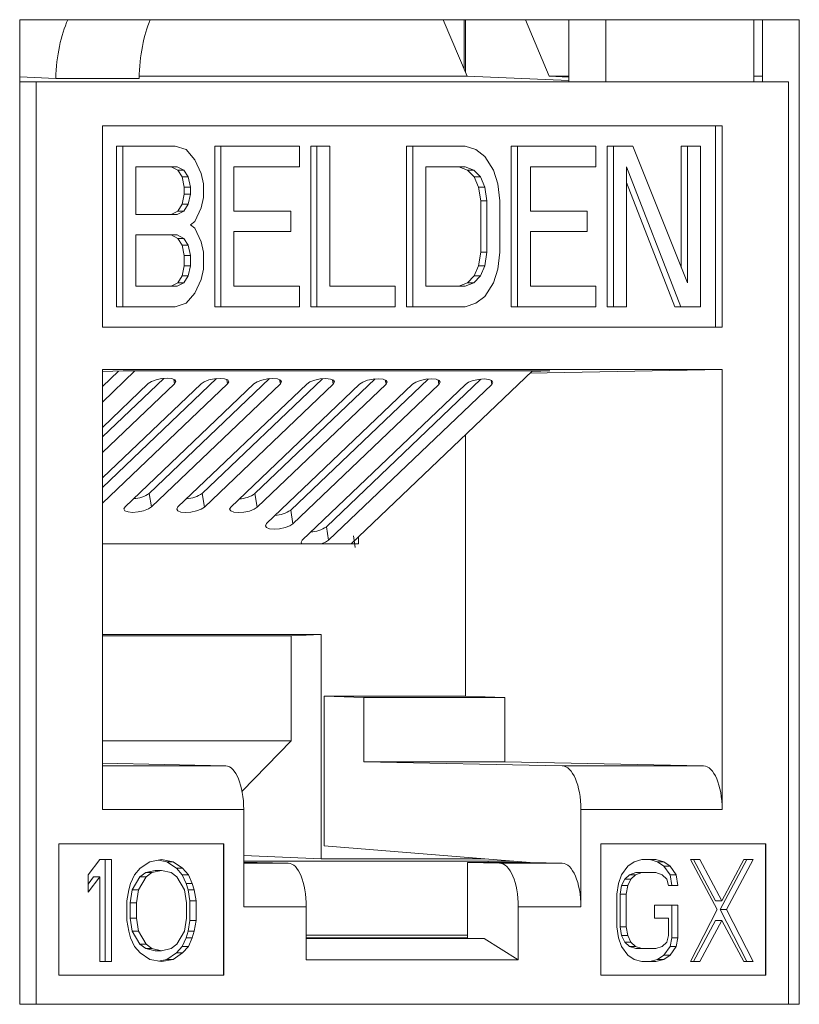
# Model space of a CAD drawing. Units: inches. Extents: x 0.3 to 10.6, y 0.2 to 8.2.
# Drawn here: x 4.7 to 4.8, y 3.3 to 3.5 of the extents above; entities that cross this region are included whole.
import ezdxf

# ---------------------------------------------------------------- set-up
doc = ezdxf.new("R2010")
doc.units = ezdxf.units.IN
doc.header["$MEASUREMENT"] = 0

msp = doc.modelspace()

# ---------------------------------------------------------------- linework, layer by layer
at = {"color": 7, "linetype": 'Continuous', "lineweight": 15}
for p, q in [((4.805879110964918, 3.458983448409201), (4.672198712377012, 3.458983448409215)), ((4.672198712377012, 3.458983448409215), (4.672198712376998, 3.290233448409215)), ((4.744814789256507, 3.458983448409207), (4.748908487547595, 3.449296933031883)), ((4.748383853316531, 3.458983448409207), (4.748383853316529, 3.450538323380008)), ((4.748633623179099, 3.44994731753577), (4.748633623179101, 3.458983448409207)), ((4.758908945787195, 3.458983448409206), (4.763002644078283, 3.449296933031881)), ((4.766349035676313, 3.458983448409205), (4.766349035676311, 3.448358448409083)), ((4.772688309602423, 3.458983448409204), (4.772688309602422, 3.448358448409083)), ((4.798064927639448, 3.44835844840908), (4.798064927639449, 3.458983448409202)), ((4.799539837038826, 3.44835844840908), (4.799539837038829, 3.458983448409201)), ((4.805879110964904, 3.290233448409201), (4.805879110964918, 3.458983448409201)), ((4.748908487547595, 3.449296933031883), (4.692676020625173, 3.449296933031889)), ((4.766349035676311, 3.44857659998542), (4.748908487547595, 3.449296933031883)), ((4.763002644078283, 3.449296933031881), (4.766349035676311, 3.449158719689234)), ((4.766349035676311, 3.449296933031881), (4.763002644078283, 3.449296933031881)), ((4.799539837038826, 3.449296933031877), (4.798064927639448, 3.449296933031878)), ((4.678392336156098, 3.448930376668399), (4.672198712377011, 3.449176956855767)), ((4.672198712377011, 3.448358448409093), (4.675000315291492, 3.448358448409093)), ((4.675000315291492, 3.448358448409093), (4.675000315291478, 3.290233448409093)), ((4.804035886470834, 3.448358448409079), (4.675000315291492, 3.448358448409093)), ((4.692664899731478, 3.448930376668397), (4.678392336156098, 3.448930376668399)), ((4.804035886470821, 3.290233448409079), (4.804035886470834, 3.448358448409079)), ((4.686385806866139, 3.440795948409092), (4.792650394896186, 3.440795948409081)), ((4.686385806866136, 3.406295948409092), (4.686385806866139, 3.440795948409092)), ((4.791488194676396, 3.406295948409081), (4.791488194676399, 3.440795948409081)), ((4.792650394896186, 3.440795948409081), (4.792650394896183, 3.406295948409081)), ((4.688820515514091, 3.409795948483597), (4.688820515514093, 3.437295948483597)), ((4.688820515514093, 3.437295948483597), (4.689877061168445, 3.437295948483597)), ((4.689877061168443, 3.409795948483597), (4.689877061168445, 3.437295948483597)), ((4.698849508260108, 3.437295948483596), (4.689877061168445, 3.437295948483597)), ((4.700718768427404, 3.436710842170367), (4.698849508260108, 3.437295948483596)), ((4.702214175919481, 3.434955523230682), (4.700718768427404, 3.436710842170367)), ((4.705643853810958, 3.409795948483596), (4.705643853810961, 3.437295948483596)), ((4.705643853810961, 3.437295948483596), (4.706700399465312, 3.437295948483596)), ((4.70670039946531, 3.409795948483596), (4.706700399465312, 3.437295948483596)), ((4.720159070102807, 3.437295948483594), (4.706700399465312, 3.437295948483596)), ((4.720159070102807, 3.433785310604222), (4.720159070102807, 3.437295948483594)), ((4.722093339432607, 3.409795948483594), (4.72209333943261, 3.437295948483594)), ((4.723149885086962, 3.437295948483594), (4.72209333943261, 3.437295948483594)), ((4.72314988508696, 3.409795948483594), (4.723149885086962, 3.437295948483594)), ((4.723149885086962, 3.437295948483594), (4.725392996859877, 3.437295948483594)), ((4.725392996859877, 3.437295948483594), (4.725392996859876, 3.413306586772747)), ((4.738542825054257, 3.409795948483592), (4.738542825054259, 3.437295948483592)), ((4.738542825054259, 3.437295948483592), (4.739599370708611, 3.437295948483592)), ((4.739599370708609, 3.409795948483592), (4.739599370708611, 3.437295948483592)), ((4.748571817800274, 3.437295948483591), (4.739599370708611, 3.437295948483592)), ((4.748571817800274, 3.437295948483591), (4.750441079037168, 3.436710842170362)), ((4.750441079037168, 3.436710842170362), (4.751936485459647, 3.435540629543905)), ((4.756487719237582, 3.40979594848359), (4.756487719237585, 3.43729594848359)), ((4.756487719237585, 3.43729594848359), (4.757544264891936, 3.43729594848359)), ((4.757544264891934, 3.40979594848359), (4.757544264891936, 3.43729594848359)), ((4.771002939807827, 3.437295948483589), (4.757544264891936, 3.43729594848359)), ((4.771002939807826, 3.433785310604217), (4.771002939807827, 3.437295948483589)), ((4.77293720699843, 3.409795948483588), (4.772937206998431, 3.437295948483589)), ((4.772937206998431, 3.437295948483589), (4.773993752652784, 3.437295948483589)), ((4.773993752652782, 3.409795948483588), (4.773993752652784, 3.437295948483589)), ((4.773993752652784, 3.437295948483589), (4.777358420312157, 3.437295948483588)), ((4.777358420312157, 3.437295948483588), (4.786704722218235, 3.41389169308597)), ((4.785648176563883, 3.416537409496821), (4.785648176563885, 3.437295948483587)), ((4.785648176563885, 3.437295948483587), (4.786704722218238, 3.437295948483587)), ((4.786704722218235, 3.41389169308597), (4.786704722218238, 3.437295948483587)), ((4.786704722218238, 3.437295948483587), (4.788947833991152, 3.437295948483587)), ((4.788947833991152, 3.437295948483587), (4.78894783399115, 3.409795948483587)), ((4.703335731805939, 3.432615097977767), (4.702214175919481, 3.434955523230682)), ((4.751936485459647, 3.435540629543905), (4.753431896160522, 3.433200204290991)), ((4.69212017294136, 3.433785310604226), (4.699223359865727, 3.433785310604224)), ((4.69212017294136, 3.425593820579897), (4.69212017294136, 3.433785310604226)), ((4.698166814211375, 3.433785310604224), (4.699288370097833, 3.433200204290996)), ((4.699223359865727, 3.433785310604224), (4.700344915752185, 3.433200204290996)), ((4.699288370097833, 3.433200204290996), (4.700036074378671, 3.432029991664539)), ((4.700344915752185, 3.433200204290996), (4.699288370097833, 3.433200204290996)), ((4.700344915752185, 3.433200204290996), (4.701092620033023, 3.432029991664539)), ((4.703709583411558, 3.430859779038081), (4.703335731805939, 3.432615097977767)), ((4.708943511238228, 3.433785310604224), (4.720159070102807, 3.433785310604222)), ((4.708943511238227, 3.426178926893124), (4.708943511238228, 3.433785310604224)), ((4.741842482481526, 3.43378531060422), (4.748571817800274, 3.43378531060422)), ((4.741842482481524, 3.413306586772745), (4.741842482481526, 3.43378531060422)), ((4.747515272145922, 3.43378531060422), (4.749010682846796, 3.433200204290991)), ((4.748571817800274, 3.43378531060422), (4.750067228501148, 3.433200204290991)), ((4.749010682846796, 3.433200204290991), (4.750132238733253, 3.432029991664534)), ((4.750067228501148, 3.433200204290991), (4.749010682846796, 3.433200204290991)), ((4.750067228501148, 3.433200204290991), (4.751188784387606, 3.432029991664534)), ((4.753431896160522, 3.433200204290991), (4.754179597232562, 3.430859779038076)), ((4.759787376664852, 3.433785310604219), (4.771002939807826, 3.433785310604217)), ((4.759787376664852, 3.426178926893119), (4.759787376664852, 3.433785310604219)), ((4.785583166331777, 3.409795948483588), (4.776236864425699, 3.433785310604217)), ((4.776236864425699, 3.433785310604217), (4.776236864425697, 3.409795948483588)), ((4.700036074378671, 3.432029991664539), (4.700409925984291, 3.430274671085725)), ((4.701092620033023, 3.432029991664539), (4.700036074378671, 3.432029991664539)), ((4.701092620033023, 3.432029991664539), (4.701466471638642, 3.430274671085725)), ((4.703709583411558, 3.428519352146039), (4.703709583411558, 3.430859779038081)), ((4.750132238733253, 3.432029991664534), (4.750879939805295, 3.43027467108572)), ((4.751188784387606, 3.432029991664534), (4.750132238733253, 3.432029991664534)), ((4.751188784387606, 3.432029991664534), (4.751936485459646, 3.43027467108572)), ((4.754179597232562, 3.430859779038076), (4.754553452046979, 3.427934245832805)), ((4.784526620677425, 3.409795948483588), (4.776236864425699, 3.431073451244877)), ((4.700409925984291, 3.429104458459268), (4.700036074378671, 3.427349139519582)), ((4.700409925984291, 3.430274671085725), (4.700409925984291, 3.429104458459268)), ((4.701466471638642, 3.430274671085725), (4.700409925984291, 3.430274671085725)), ((4.701466471638642, 3.429104458459268), (4.700409925984291, 3.429104458459268)), ((4.701466471638642, 3.429104458459268), (4.701092620033022, 3.427349139519582)), ((4.701466471638642, 3.430274671085725), (4.701466471638642, 3.429104458459268)), ((4.750879939805295, 3.43027467108572), (4.751253794619712, 3.427934245832805)), ((4.751936485459646, 3.43027467108572), (4.750879939805295, 3.43027467108572)), ((4.751936485459646, 3.43027467108572), (4.752310340274063, 3.427934245832805)), ((4.700036074378671, 3.427349139519582), (4.699288370097833, 3.426178926893125)), ((4.701092620033022, 3.427349139519582), (4.700036074378671, 3.427349139519582)), ((4.701092620033022, 3.427349139519582), (4.700344915752184, 3.426178926893125)), ((4.703335731805939, 3.426764033206353), (4.703709583411558, 3.428519352146039)), ((4.751253794619712, 3.427934245832805), (4.751253794619711, 3.419157650314812)), ((4.752310340274063, 3.427934245832805), (4.751253794619712, 3.427934245832805)), ((4.752310340274063, 3.427934245832805), (4.752310340274063, 3.419157650314812)), ((4.754553452046979, 3.427934245832805), (4.754553452046978, 3.419157650314812)), ((4.699288370097833, 3.426178926893125), (4.698166814211374, 3.425593820579896)), ((4.700344915752184, 3.426178926893125), (4.699223359865726, 3.425593820579896)), ((4.700344915752184, 3.426178926893125), (4.699288370097833, 3.426178926893125)), ((4.70221417591948, 3.424423607953439), (4.703335731805939, 3.426764033206353)), ((4.71866366154113, 3.426178926893123), (4.708943511238227, 3.426178926893124)), ((4.718663661541129, 3.422668289013751), (4.71866366154113, 3.426178926893123)), ((4.769507529106951, 3.426178926893118), (4.759787376664852, 3.426178926893119)), ((4.769507529106951, 3.422668289013747), (4.769507529106951, 3.426178926893118)), ((4.699223359865726, 3.425593820579896), (4.69212017294136, 3.425593820579897)), ((4.701466471638642, 3.423838501640211), (4.70221417591948, 3.424423607953439)), ((4.701466471638642, 3.423838501640211), (4.70221417591948, 3.423253395326982)), ((4.70221417591948, 3.423253395326982), (4.703335731805938, 3.420912970074067)), ((4.708943511238227, 3.422668289013752), (4.718663661541129, 3.422668289013751)), ((4.708943511238227, 3.413306586772749), (4.708943511238227, 3.422668289013752)), ((4.759787376664851, 3.422668289013747), (4.769507529106951, 3.422668289013747)), ((4.759787376664851, 3.413306586772744), (4.759787376664851, 3.422668289013747)), ((4.69212017294136, 3.422083182700526), (4.699223359865726, 3.422083182700525)), ((4.692120172941358, 3.413306586772751), (4.69212017294136, 3.422083182700526)), ((4.698166814211374, 3.422083182700525), (4.699288370097833, 3.421498076387296)), ((4.699223359865726, 3.422083182700525), (4.700344915752184, 3.421498076387296)), ((4.699288370097833, 3.421498076387296), (4.70003607437867, 3.420327863760839)), ((4.700344915752184, 3.421498076387296), (4.699288370097833, 3.421498076387296)), ((4.700344915752184, 3.421498076387296), (4.701092620033022, 3.420327863760839)), ((4.703335731805938, 3.420912970074067), (4.703709583411557, 3.419157650314817)), ((4.70003607437867, 3.420327863760839), (4.70040992598429, 3.418572544001589)), ((4.701092620033022, 3.420327863760839), (4.70003607437867, 3.420327863760839)), ((4.701092620033022, 3.420327863760839), (4.701466471638642, 3.418572544001589)), ((4.703709583411557, 3.419157650314817), (4.703709583411557, 3.416232118748674)), ((4.751253794619711, 3.419157650314812), (4.750879939805293, 3.416817225061898)), ((4.752310340274063, 3.419157650314812), (4.751253794619711, 3.419157650314812)), ((4.752310340274063, 3.419157650314812), (4.751936485459646, 3.416817225061898)), ((4.754553452046978, 3.419157650314812), (4.754179597232561, 3.416232118748669)), ((4.70040992598429, 3.418572544001589), (4.70040992598429, 3.416817225061903)), ((4.701466471638642, 3.418572544001589), (4.70040992598429, 3.418572544001589)), ((4.701466471638642, 3.418572544001589), (4.701466471638641, 3.416817225061903)), ((4.70040992598429, 3.416817225061903), (4.700036074378669, 3.415061906122217)), ((4.70040992598429, 3.416817225061903), (4.701466471638641, 3.416817225061903)), ((4.701466471638641, 3.416817225061903), (4.701092620033021, 3.415061906122217)), ((4.703709583411557, 3.416232118748674), (4.703335731805937, 3.414476799399207)), ((4.750879939805293, 3.416817225061898), (4.750132238733253, 3.415061906122212)), ((4.751936485459646, 3.416817225061898), (4.750879939805293, 3.416817225061898)), ((4.751936485459646, 3.416817225061898), (4.751188784387604, 3.415061906122212)), ((4.754179597232561, 3.416232118748669), (4.75343189616052, 3.413891693085973)), ((4.699288370097832, 3.413891693085978), (4.698166814211373, 3.41330658677275)), ((4.700344915752183, 3.413891693085978), (4.699223359865726, 3.41330658677275)), ((4.700036074378669, 3.415061906122217), (4.699288370097832, 3.413891693085978)), ((4.700344915752183, 3.413891693085978), (4.699288370097832, 3.413891693085978)), ((4.701092620033021, 3.415061906122217), (4.700036074378669, 3.415061906122217)), ((4.701092620033021, 3.415061906122217), (4.700344915752183, 3.413891693085978)), ((4.703335731805937, 3.414476799399207), (4.702214175919479, 3.412136373941401)), ((4.749010682846794, 3.413891693085974), (4.747515272145919, 3.413306586772745)), ((4.750067228501146, 3.413891693085974), (4.748571817800272, 3.413306586772745)), ((4.750132238733253, 3.415061906122212), (4.749010682846794, 3.413891693085974)), ((4.750067228501146, 3.413891693085974), (4.749010682846794, 3.413891693085974)), ((4.751188784387604, 3.415061906122212), (4.750067228501146, 3.413891693085974)), ((4.751188784387604, 3.415061906122212), (4.750132238733253, 3.415061906122212)), ((4.75343189616052, 3.413891693085973), (4.751936485459645, 3.411551267628167)), ((4.699223359865726, 3.41330658677275), (4.692120172941358, 3.413306586772751)), ((4.702214175919479, 3.412136373941401), (4.700718768427402, 3.410381054848048)), ((4.720159070102805, 3.413306586772748), (4.708943511238227, 3.413306586772749)), ((4.720159070102805, 3.413306586772748), (4.720159070102804, 3.409795948483595)), ((4.725392996859876, 3.413306586772747), (4.736608557863653, 3.413306586772746)), ((4.736608557863653, 3.413306586772746), (4.736608557863652, 3.409795948483592)), ((4.748571817800272, 3.413306586772745), (4.741842482481524, 3.413306586772745)), ((4.771002939807825, 3.413306586772742), (4.759787376664851, 3.413306586772744)), ((4.771002939807825, 3.413306586772742), (4.771002939807824, 3.409795948483589)), ((4.751936485459645, 3.411551267628167), (4.750441079037167, 3.410381054848042)), ((4.688820515514091, 3.409795948483597), (4.689877061168443, 3.409795948483597)), ((4.698849508260105, 3.409795948483596), (4.689877061168443, 3.409795948483597)), ((4.700718768427402, 3.410381054848048), (4.698849508260105, 3.409795948483596)), ((4.705643853810958, 3.409795948483596), (4.70670039946531, 3.409795948483596)), ((4.720159070102804, 3.409795948483595), (4.70670039946531, 3.409795948483596)), ((4.722093339432607, 3.409795948483594), (4.72314988508696, 3.409795948483594)), ((4.736608557863652, 3.409795948483592), (4.72314988508696, 3.409795948483594)), ((4.738542825054257, 3.409795948483592), (4.739599370708609, 3.409795948483592)), ((4.748571817800271, 3.409795948483591), (4.739599370708609, 3.409795948483592)), ((4.750441079037167, 3.410381054848042), (4.748571817800271, 3.409795948483591)), ((4.756487719237582, 3.40979594848359), (4.757544264891934, 3.40979594848359)), ((4.771002939807824, 3.409795948483589), (4.757544264891934, 3.40979594848359)), ((4.77293720699843, 3.409795948483588), (4.773993752652782, 3.409795948483588)), ((4.776236864425697, 3.409795948483588), (4.773993752652782, 3.409795948483588)), ((4.784526620677425, 3.409795948483588), (4.785583166331777, 3.409795948483588)), ((4.78894783399115, 3.409795948483587), (4.785583166331777, 3.409795948483588)), ((4.792650394896183, 3.406295948409081), (4.686385806866136, 3.406295948409092)), ((4.686385806866129, 3.323611114329629), (4.686385806866135, 3.399045948409092)), ((4.686385806866135, 3.399045948409092), (4.792650394896182, 3.399045948409081)), ((4.69196754073548, 3.398777597224524), (4.686385806866135, 3.393451722125297)), ((4.689953884625813, 3.398777597224524), (4.686385806866136, 3.398706576582281)), ((4.689129938734973, 3.39876119703084), (4.686385806866135, 3.396142852277876)), ((4.763091294039452, 3.398777597224516), (4.689953884625813, 3.398777597224524)), ((4.729052005213815, 3.369137769227694), (4.760115751307938, 3.398777597224517)), ((4.759696931927046, 3.398377975930493), (4.792650394896182, 3.399045948409081)), ((4.760047313036342, 3.398712296066301), (4.763091294039452, 3.398777597224516)), ((4.792650394896182, 3.399045948409081), (4.792650394896175, 3.323611114329618)), ((4.696908193240221, 3.39751298828231), (4.686385806866134, 3.387472933187246)), ((4.705971248572901, 3.397490686912105), (4.686385806866133, 3.378803014096617)), ((4.715034303905579, 3.3974683855419), (4.694420067439721, 3.377799076461066)), ((4.724097359238259, 3.397446084171696), (4.703483122772401, 3.377776775090862)), ((4.733160414570937, 3.397423782801491), (4.71254617810508, 3.377754473720657)), ((4.742223469903617, 3.397401481431287), (4.718664718585983, 3.374922629886505)), ((4.751286525236296, 3.397379180061082), (4.724783259066886, 3.372090786052353)), ((4.686385806866134, 3.389116762579982), (4.694237394426603, 3.396608444493977)), ((4.698768922092943, 3.396597293808874), (4.686385806866134, 3.384781803034667)), ((4.686385806866134, 3.380446843489353), (4.703300449759282, 3.396586143123772)), ((4.707831977425622, 3.39657499243867), (4.686385806866133, 3.376111883944038)), ((4.69027964370364, 3.375492273273958), (4.712363505091961, 3.396563841753567)), ((4.716895032758301, 3.396552691068465), (4.694811171369979, 3.375481122588856)), ((4.699342699036318, 3.375469971903754), (4.72142656042464, 3.396541540383363)), ((4.72595808809098, 3.39653038969826), (4.703874226702658, 3.375458821218651)), ((4.708405754368998, 3.375447670533549), (4.730489615757319, 3.396519239013158)), ((4.735021143423659, 3.396508088328056), (4.712937282035337, 3.375436519848447)), ((4.714524294849901, 3.372615826699397), (4.739552671089998, 3.396496937642953)), ((4.744084198756338, 3.396485786957851), (4.719055822516241, 3.372604676014294)), ((4.720642835330804, 3.369783982865244), (4.748615726422678, 3.396474636272749)), ((4.753147254089017, 3.396463485587647), (4.725174362997143, 3.369772832180141)), ((4.74862895904614, 3.3430708656817), (4.748628959046145, 3.38781734324088)), ((4.694811171369979, 3.375481122588856), (4.694420067439721, 3.377799076461066)), ((4.703874226702658, 3.375458821218651), (4.703483122772401, 3.377776775090862)), ((4.712937282035337, 3.375436519848447), (4.71254617810508, 3.377754473720657)), ((4.719055822516241, 3.372604676014294), (4.718664718585983, 3.374922629886505)), ((4.725174362997143, 3.369772832180141), (4.724783259066886, 3.372090786052353)), ((4.72944594685159, 3.370529300503393), (4.729694715782287, 3.368552728942642)), ((4.730295212033608, 3.370323989208746), (4.730295211883726, 3.369137768993418)), ((4.730295211883726, 3.369137768993418), (4.686385806866133, 3.369137777267945)), ((4.686385806866132, 3.353592874280852), (4.723910330352529, 3.353592867209526)), ((4.718758788079029, 3.353387769440997), (4.686385806866132, 3.353387775541538)), ((4.718758788079029, 3.353387769440997), (4.718758785804689, 3.335387769440997)), ((4.723910330352529, 3.353592867209526), (4.718758788079029, 3.353387769440997)), ((4.723910330352529, 3.353592867209526), (4.723910325499318, 3.315182673183714)), ((4.724400925016301, 3.317409451507407), (4.724400925016303, 3.343070865681703)), ((4.731181732983424, 3.342795948409083), (4.724400925016303, 3.343070865681703)), ((4.74862895904614, 3.3430708656817), (4.724400925016303, 3.343070865681703)), ((4.74862895904614, 3.3430708656817), (4.755409767013261, 3.342795948409081)), ((4.731181732983423, 3.331800822472984), (4.731181732983424, 3.342795948409083)), ((4.755409767013261, 3.342795948409081), (4.731181732983424, 3.342795948409083)), ((4.755409767013261, 3.342795948409081), (4.75540976701326, 3.331800822472982)), ((4.68638580686613, 3.335387775541538), (4.718758785804689, 3.335387769440997)), ((4.718758785804689, 3.335387769440997), (4.710330758729197, 3.326737312624558)), ((4.707530665442945, 3.331110828752609), (4.68638580686613, 3.331555787435312)), ((4.731181732983423, 3.331800822472984), (4.765221582292202, 3.331110828752602)), ((4.731181732983423, 3.331800822472984), (4.75540976701326, 3.331800822472982)), ((4.78944961632204, 3.3311108287526), (4.75540976701326, 3.331800822472982)), ((4.78944961632204, 3.3311108287526), (4.765221582292202, 3.331110828752602)), ((4.710613840895967, 3.323611114329627), (4.686385806866129, 3.323611114329629)), ((4.710613840895965, 3.306934395256864), (4.710613840895967, 3.323611114329627)), ((4.768422360866338, 3.323611114329621), (4.768422360866337, 3.306934395256858)), ((4.792650394896175, 3.323611114329618), (4.768422360866338, 3.323611114329621)), ((4.678893068349685, 3.317733448409093), (4.707215186694579, 3.31773344840909)), ((4.678893068349682, 3.295233448409093), (4.678893068349685, 3.317733448409093)), ((4.70716235941186, 3.29523344840909), (4.707162359411861, 3.31773344840909)), ((4.707215186694579, 3.31773344840909), (4.707215186694578, 3.29523344840909)), ((4.771821015067725, 3.317733448409083), (4.80014313341262, 3.31773344840908)), ((4.771821015067723, 3.295233448409083), (4.771821015067725, 3.317733448409083)), ((4.800090306129901, 3.29523344840908), (4.800090306129903, 3.31773344840908)), ((4.80014313341262, 3.31773344840908), (4.800143133412618, 3.29523344840908)), ((4.724400925016301, 3.317409451507407), (4.759704179194324, 3.314545948409083)), ((4.68395392164244, 3.312439565741074), (4.685936469926583, 3.315045948409092)), ((4.685936469926583, 3.315045948409092), (4.687919018210725, 3.315045948409092)), ((4.686862472556371, 3.297545948409092), (4.686862472556373, 3.315045948409092)), ((4.687919018210725, 3.315045948409092), (4.687919018210724, 3.297545948409092)), ((4.692875388921082, 3.31355658688451), (4.694527512806318, 3.314673608027946)), ((4.694527512806318, 3.314673608027946), (4.696510061090461, 3.315045948409091)), ((4.697436063720252, 3.314673608027945), (4.695981788263285, 3.314946734025566)), ((4.696510061090461, 3.315045948409091), (4.698492609374603, 3.314673608027945)), ((4.699088187605488, 3.313556586884508), (4.697436063720252, 3.314673608027945)), ((4.697436063720252, 3.314673608027945), (4.698492609374603, 3.314673608027945)), ((4.698492609374603, 3.314673608027945), (4.700144733259839, 3.313556586884508)), ((4.710613840895967, 3.315712040722567), (4.723910325499318, 3.315182673183714)), ((4.752523510774682, 3.31474629484169), (4.710613840895967, 3.314746302739377)), ((4.712947213813549, 3.314545948409088), (4.710613840895967, 3.314545948409089)), ((4.718261896289012, 3.314434109679845), (4.712947213813549, 3.314545948409088)), ((4.723910325499318, 3.315182673183714), (4.751140379274106, 3.315182668052334)), ((4.748972948348256, 3.314545948409084), (4.754490351446131, 3.314434109679841)), ((4.748972948348256, 3.314545948409084), (4.748972948348254, 3.301504979586522)), ((4.759704179194325, 3.314545948409083), (4.748972948348256, 3.314545948409084)), ((4.751140379274106, 3.315182668052334), (4.751140379281423, 3.315240571841256)), ((4.751140379274106, 3.315182668052334), (4.75262429489332, 3.315120209085719)), ((4.765221582292201, 3.314434109679839), (4.754490351446131, 3.314434109679841)), ((4.758297416809277, 3.314545948409083), (4.758297416823694, 3.314660053142505)), ((4.765221582292201, 3.314434109679839), (4.759704179194324, 3.314545948409083)), ((4.776464755318043, 3.313928927265646), (4.777539072609525, 3.314673608027937)), ((4.777539072609525, 3.314673608027937), (4.778881969127826, 3.315045948409082)), ((4.778881969127826, 3.315045948409082), (4.7812991823613, 3.315045948409082)), ((4.781585533417352, 3.314673608027936), (4.780242636706948, 3.315045948409082)), ((4.7812991823613, 3.315045948409082), (4.782642079071704, 3.314673608027936)), ((4.782659850324628, 3.313928927265646), (4.781585533417352, 3.314673608027936)), ((4.781585533417352, 3.314673608027936), (4.782642079071704, 3.314673608027936)), ((4.782642079071704, 3.314673608027936), (4.78371639597898, 3.313928927265646)), ((4.787207927272347, 3.315045948409082), (4.788819402249056, 3.315045948409082)), ((4.79177377547299, 3.306482118599654), (4.787207927272347, 3.315045948409082)), ((4.791522967691199, 3.307971480124235), (4.787762856594704, 3.315045948409082)), ((4.788819402249056, 3.315045948409082), (4.792579513345551, 3.307971480124235)), ((4.792328705563758, 3.306482118599654), (4.796894552995991, 3.31504594840908)), ((4.792579513345551, 3.307971480124235), (4.796339622905223, 3.31504594840908)), ((4.797951098650343, 3.31504594840908), (4.793385251218111, 3.306482118599654)), ((4.796339622905223, 3.31504594840908), (4.797951098650343, 3.31504594840908)), ((4.69188411477901, 3.312439565741073), (4.692875388921082, 3.31355658688451)), ((4.692810117408801, 3.312067225359927), (4.693801391550872, 3.312811906122218)), ((4.693801391550872, 3.312811906122218), (4.695453515436109, 3.313184246503364)), ((4.694857937205224, 3.312811906122218), (4.693801391550872, 3.312811906122218)), ((4.694857937205224, 3.312811906122218), (4.693866663063153, 3.312067225359927)), ((4.696510061090461, 3.313184246503364), (4.694857937205224, 3.312811906122218)), ((4.696510061090461, 3.313184246503364), (4.695453515436109, 3.313184246503364)), ((4.698162184030345, 3.312811906122218), (4.696510061090461, 3.313184246503364)), ((4.699153458172415, 3.312067225359927), (4.698162184030345, 3.312811906122218)), ((4.700079461747559, 3.312439565741072), (4.699088187605488, 3.313556586884508)), ((4.699088187605488, 3.313556586884508), (4.700144733259839, 3.313556586884508)), ((4.700144733259839, 3.313556586884508), (4.701136007401911, 3.312439565741072)), ((4.775390438218664, 3.312439565741065), (4.776464755318043, 3.313928927265646)), ((4.776751106181992, 3.312439565741064), (4.777825423473474, 3.312811906122209)), ((4.778881969127826, 3.312811906122209), (4.777807651836343, 3.312439565741064)), ((4.777825423473474, 3.312811906122209), (4.778881969127826, 3.312811906122209)), ((4.7812991823613, 3.312811906122209), (4.778881969127826, 3.312811906122209)), ((4.782373500036988, 3.312439565741063), (4.7812991823613, 3.312811906122209)), ((4.783734168000316, 3.312439565741063), (4.782659850324628, 3.313928927265646)), ((4.782659850324628, 3.313928927265646), (4.78371639597898, 3.313928927265646)), ((4.78371639597898, 3.313928927265646), (4.784790713654668, 3.312439565741063)), ((4.68395392164244, 3.309460841648828), (4.68395392164244, 3.312439565741074)), ((4.685936469926582, 3.312067225359928), (4.68395392164244, 3.309460841648828)), ((4.68395392164244, 3.310849843574059), (4.68487992427223, 3.312067225359928)), ((4.68487992427223, 3.312067225359928), (4.685936469926582, 3.312067225359928)), ((4.685936469926581, 3.297545948409092), (4.685936469926582, 3.312067225359928)), ((4.690892840636939, 3.309833182029974), (4.691223265508521, 3.310950204216491)), ((4.691223265508521, 3.310950204216491), (4.69188411477901, 3.312439565741073)), ((4.691488418867824, 3.309833182029974), (4.692810117408801, 3.312067225359927)), ((4.693866663063153, 3.312067225359927), (4.692544964522175, 3.309833182029974)), ((4.693866663063153, 3.312067225359927), (4.692810117408801, 3.312067225359927)), ((4.700475156713393, 3.309833182029972), (4.699153458172415, 3.312067225359927)), ((4.700740310545371, 3.31095020421649), (4.700079461747559, 3.312439565741072)), ((4.700079461747559, 3.312439565741072), (4.701136007401911, 3.312439565741072)), ((4.701070735889631, 3.309833182029972), (4.700740310545371, 3.31095020421649)), ((4.700740310545371, 3.31095020421649), (4.701796856199723, 3.31095020421649)), ((4.701136007401911, 3.312439565741072), (4.701796856199723, 3.31095020421649)), ((4.701796856199723, 3.31095020421649), (4.702127281543982, 3.309833182029972)), ((4.774584700346104, 3.309088501267674), (4.774853279644962, 3.310950204216482)), ((4.774853279644962, 3.310950204216482), (4.775390438218664, 3.312439565741065)), ((4.775408209663691, 3.310577862792255), (4.775945368309432, 3.311694884978773)), ((4.775945368309432, 3.311694884978773), (4.776751106181992, 3.312439565741064)), ((4.775945368309432, 3.311694884978773), (4.777001913963784, 3.311694884978773)), ((4.777001913963784, 3.311694884978773), (4.776464755318043, 3.310577862792255)), ((4.776751106181992, 3.312439565741064), (4.777807651836343, 3.312439565741064)), ((4.777807651836343, 3.312439565741064), (4.777001913963784, 3.311694884978773)), ((4.783179237909548, 3.311694884978773), (4.782373500036988, 3.312439565741063)), ((4.783447816944264, 3.310577862792255), (4.783179237909548, 3.311694884978773)), ((4.784002747035032, 3.310577862792254), (4.783734168000316, 3.312439565741063)), ((4.783734168000316, 3.312439565741063), (4.784790713654668, 3.312439565741063)), ((4.784790713654668, 3.312439565741063), (4.785059292689383, 3.310577862792254)), ((4.690562415765356, 3.307971480124246), (4.690892840636939, 3.309833182029974)), ((4.691157993523564, 3.307599139743101), (4.691488418867824, 3.309833182029974)), ((4.691488418867824, 3.309833182029974), (4.692544964522175, 3.309833182029974)), ((4.692544964522175, 3.309833182029974), (4.692214539177916, 3.3075991397431)), ((4.700805582057652, 3.3075991397431), (4.700475156713393, 3.309833182029972)), ((4.701401159343184, 3.307971480124245), (4.701070735889631, 3.309833182029972)), ((4.701070735889631, 3.309833182029972), (4.702127281543982, 3.309833182029972)), ((4.702127281543982, 3.309833182029972), (4.702457704997535, 3.307971480124245)), ((4.775139630436872, 3.309088501267674), (4.775408209663691, 3.310577862792255)), ((4.775408209663691, 3.310577862792255), (4.776464755318043, 3.310577862792255)), ((4.776464755318043, 3.310577862792255), (4.776196176091224, 3.309088501267674)), ((4.785059292689383, 3.310577862792254), (4.783447816944264, 3.310577862792255)), ((4.690562415765355, 3.304620416693937), (4.690562415765356, 3.307971480124246)), ((4.692214539177916, 3.3075991397431), (4.691157993523564, 3.307599139743101)), ((4.691157993523564, 3.304992757075082), (4.691157993523564, 3.307599139743101)), ((4.692214539177916, 3.3075991397431), (4.692214539177916, 3.304992757075082)), ((4.700805582057651, 3.304992757075081), (4.700805582057652, 3.3075991397431)), ((4.701401159343184, 3.304620416693935), (4.701401159343184, 3.307971480124245)), ((4.701401159343184, 3.307971480124245), (4.702457704997535, 3.307971480124245)), ((4.702457704997535, 3.307971480124245), (4.702457704997535, 3.304620416693936)), ((4.774584700346103, 3.303503395028951), (4.774584700346104, 3.309088501267674)), ((4.775139630436872, 3.309088501267674), (4.776196176091224, 3.309088501267674)), ((4.775139630436871, 3.303503395028951), (4.775139630436872, 3.309088501267674)), ((4.776196176091224, 3.309088501267674), (4.776196176091223, 3.303503395028951)), ((4.791522967691199, 3.307971480124235), (4.792579513345551, 3.307971480124235)), ((4.721345071742035, 3.306934395256863), (4.710613840895965, 3.306934395256864)), ((4.721345071742034, 3.29786164701316), (4.721345071742035, 3.306934395256863)), ((4.757691130020267, 3.306934395256859), (4.757691130020267, 3.297861647013157)), ((4.768422360866337, 3.306934395256858), (4.757691130020267, 3.306934395256859)), ((4.781030603326584, 3.304992757075073), (4.781030603326584, 3.307226799361946)), ((4.781030603326584, 3.307226799361946), (4.785059292689383, 3.307226799361945)), ((4.78400274703503, 3.301641693123222), (4.784002747035032, 3.307226799361945)), ((4.785059292689383, 3.307226799361945), (4.785059292689383, 3.301641693123222)), ((4.787207927272346, 3.297545948409081), (4.79177377547299, 3.306482118599654)), ((4.79689455299599, 3.29754594840908), (4.792328705563758, 3.306482118599654)), ((4.792328705563758, 3.306482118599654), (4.793385251218111, 3.306482118599654)), ((4.793385251218111, 3.306482118599654), (4.797951098650342, 3.29754594840908)), ((4.690892840636938, 3.302758714266669), (4.690562415765355, 3.304620416693937)), ((4.692214539177916, 3.304992757075082), (4.691157993523564, 3.304992757075082)), ((4.691488418867823, 3.302758714266668), (4.691157993523564, 3.304992757075082)), ((4.692214539177916, 3.304992757075082), (4.692544964522174, 3.302758714266668)), ((4.700475156713392, 3.302758714266668), (4.700805582057651, 3.304992757075081)), ((4.70107073588963, 3.302758714266667), (4.701401159343184, 3.304620416693935)), ((4.701401159343184, 3.304620416693935), (4.702457704997535, 3.304620416693936)), ((4.702457704997535, 3.304620416693936), (4.702127281543982, 3.302758714266667)), ((4.783447816944263, 3.304992757075073), (4.781030603326584, 3.304992757075073)), ((4.783447816944262, 3.302014033504368), (4.783447816944263, 3.304992757075073)), ((4.787762856594703, 3.297545948409081), (4.791522967691199, 3.304620416693926)), ((4.79257951334555, 3.304620416693926), (4.788819402249055, 3.297545948409081)), ((4.791522967691199, 3.304620416693926), (4.79257951334555, 3.304620416693926)), ((4.796339622905222, 3.297545948409081), (4.79257951334555, 3.304620416693926)), ((4.691223265508521, 3.301641693123232), (4.690892840636938, 3.302758714266669)), ((4.692544964522174, 3.302758714266668), (4.691488418867823, 3.302758714266668)), ((4.692810117408801, 3.300524671719025), (4.691488418867823, 3.302758714266668)), ((4.692544964522174, 3.302758714266668), (4.693866663063152, 3.300524671719025)), ((4.699153458172415, 3.300524671719025), (4.700475156713392, 3.302758714266668)), ((4.70074031054537, 3.301641693123231), (4.70107073588963, 3.302758714266667)), ((4.70107073588963, 3.302758714266667), (4.702127281543982, 3.302758714266667)), ((4.702127281543982, 3.302758714266667), (4.701796856199723, 3.301641693123231)), ((4.774853279644961, 3.301641693123223), (4.774584700346103, 3.303503395028951)), ((4.775139630436871, 3.303503395028951), (4.776196176091223, 3.303503395028951)), ((4.775408209663691, 3.302014033504369), (4.775139630436871, 3.303503395028951)), ((4.776196176091223, 3.303503395028951), (4.776464755318043, 3.302014033504369)), ((4.691884114779009, 3.30015233133788), (4.691223265508521, 3.301641693123232)), ((4.700079461747558, 3.300152331337879), (4.70074031054537, 3.301641693123231)), ((4.70074031054537, 3.301641693123231), (4.701796856199723, 3.301641693123231)), ((4.701796856199723, 3.301641693123231), (4.70113600740191, 3.300152331337879)), ((4.721345071742034, 3.302074150976442), (4.748972948348254, 3.302074145770094)), ((4.721345071742034, 3.30163777068003), (4.748972948348254, 3.301637765473683)), ((4.751837203707868, 3.301504979586522), (4.721345071742034, 3.301504979586525)), ((4.729721443004396, 3.301504979586524), (4.72972238590237, 3.301637769101363)), ((4.757691130020267, 3.297861647013157), (4.751837203707868, 3.301504979586522)), ((4.775390438218663, 3.300152331337871), (4.774853279644961, 3.301641693123223)), ((4.775408209663691, 3.302014033504369), (4.776464755318043, 3.302014033504369)), ((4.775945368309431, 3.300897012360933), (4.775408209663691, 3.302014033504369)), ((4.775945368309431, 3.300897012360933), (4.777001913963783, 3.300897012360933)), ((4.776751106181991, 3.300152331337871), (4.775945368309431, 3.300897012360933)), ((4.776464755318043, 3.302014033504369), (4.777001913963783, 3.300897012360933)), ((4.777001913963783, 3.300897012360933), (4.777807651836342, 3.300152331337871)), ((4.782373500036986, 3.300152331337871), (4.783179237909547, 3.300897012360931)), ((4.783179237909547, 3.300897012360931), (4.783447816944262, 3.302014033504368)), ((4.783734168000315, 3.300152331337871), (4.78400274703503, 3.301641693123222)), ((4.785059292689383, 3.301641693123222), (4.78400274703503, 3.301641693123222)), ((4.785059292689383, 3.301641693123222), (4.784790713654666, 3.300152331337871)), ((4.69287538892108, 3.299035310064058), (4.691884114779009, 3.30015233133788)), ((4.693866663063152, 3.300524671719025), (4.692810117408801, 3.300524671719025)), ((4.693801391550871, 3.299779990956734), (4.692810117408801, 3.300524671719025)), ((4.694857937205223, 3.299779990956734), (4.693801391550871, 3.299779990956734)), ((4.695453515436108, 3.299407650575588), (4.693801391550871, 3.299779990956734)), ((4.693866663063152, 3.300524671719025), (4.694857937205223, 3.299779990956734)), ((4.694857937205223, 3.299779990956734), (4.69651006109046, 3.299407650575588)), ((4.69651006109046, 3.299407650575588), (4.695453515436108, 3.299407650575588)), ((4.69651006109046, 3.299407650575588), (4.698162184030343, 3.299779990956734)), ((4.698162184030343, 3.299779990956734), (4.699153458172415, 3.300524671719025)), ((4.699088187605486, 3.299035310064057), (4.700079461747558, 3.300152331337879)), ((4.700079461747558, 3.300152331337879), (4.70113600740191, 3.300152331337879)), ((4.70113600740191, 3.300152331337879), (4.700144733259839, 3.299035310064057)), ((4.776464755318042, 3.298662969682904), (4.775390438218663, 3.300152331337871)), ((4.776751106181991, 3.300152331337871), (4.777807651836342, 3.300152331337871)), ((4.777825423473472, 3.299779990956726), (4.776751106181991, 3.300152331337871)), ((4.777807651836342, 3.300152331337871), (4.778881969127825, 3.299779990956726)), ((4.777825423473472, 3.299779990956726), (4.778881969127825, 3.299779990956726)), ((4.778881969127825, 3.299779990956726), (4.781299182361299, 3.299779990956725)), ((4.781299182361299, 3.299779990956725), (4.782373500036986, 3.300152331337871)), ((4.782659850324626, 3.298662969682903), (4.783734168000315, 3.300152331337871)), ((4.784790713654666, 3.300152331337871), (4.783716395978979, 3.298662969682903)), ((4.783734168000315, 3.300152331337871), (4.784790713654666, 3.300152331337871)), ((4.687919018210724, 3.297545948409092), (4.685936469926581, 3.297545948409092)), ((4.694527512806316, 3.297918288822833), (4.69287538892108, 3.299035310064058)), ((4.696510061090459, 3.297545948409091), (4.694527512806316, 3.297918288822833)), ((4.695981788263284, 3.297645162801301), (4.69743606372025, 3.297918288822832)), ((4.698492609374601, 3.297918288822832), (4.696510061090459, 3.297545948409091)), ((4.69743606372025, 3.297918288822832), (4.699088187605486, 3.299035310064057)), ((4.69743606372025, 3.297918288822832), (4.698492609374601, 3.297918288822832)), ((4.700144733259839, 3.299035310064057), (4.698492609374601, 3.297918288822832)), ((4.699088187605486, 3.299035310064057), (4.700144733259839, 3.299035310064057)), ((4.721345071742034, 3.29786164701316), (4.757691130020267, 3.297861647013157)), ((4.777539072609524, 3.297918288822824), (4.776464755318042, 3.298662969682904)), ((4.778881969127825, 3.297545948409082), (4.777539072609524, 3.297918288822824)), ((4.781299182361299, 3.297545948409082), (4.778881969127825, 3.297545948409082)), ((4.780242636706947, 3.297545948409082), (4.781585533417351, 3.297918288822824)), ((4.782642079071703, 3.297918288822824), (4.781299182361299, 3.297545948409082)), ((4.781585533417351, 3.297918288822824), (4.782659850324626, 3.298662969682903)), ((4.781585533417351, 3.297918288822824), (4.782642079071703, 3.297918288822824)), ((4.783716395978979, 3.298662969682903), (4.782642079071703, 3.297918288822824)), ((4.782659850324626, 3.298662969682903), (4.783716395978979, 3.298662969682903)), ((4.788819402249055, 3.297545948409081), (4.787207927272346, 3.297545948409081)), ((4.797951098650342, 3.29754594840908), (4.796339622905222, 3.297545948409081)), ((4.707215186694578, 3.29523344840909), (4.678893068349682, 3.295233448409093)), ((4.800143133412618, 3.29523344840908), (4.771821015067723, 3.295233448409083)), ((4.672198712376998, 3.290233448409215), (4.674521126081281, 3.290233448409154)), ((4.675000315291478, 3.290233448409093), (4.674521126081281, 3.290233448409154)), ((4.675000315291478, 3.290233448409093), (4.804035886470821, 3.290233448409079)), ((4.804035886470821, 3.290233448409201), (4.805879110964904, 3.290233448409201))]:
    msp.add_line(p, q, dxfattribs=at)
at = {"color": 8, "linetype": 'Continuous', "lineweight": 15}
for p, q in [((4.698768922092943, 3.396597293808874), (4.698641655022318, 3.397351566973468)), ((4.707831977425622, 3.39657499243867), (4.707704710354996, 3.397329265603263)), ((4.716895032758301, 3.396552691068465), (4.716767765687676, 3.397306964233059)), ((4.72595808809098, 3.39653038969826), (4.725830821020355, 3.397284662862854)), ((4.735021143423659, 3.396508088328056), (4.734893876353033, 3.39726236149265)), ((4.744084198756338, 3.396485786957851), (4.743956931685712, 3.397240060122445)), ((4.753147254089017, 3.396463485587647), (4.753019987018392, 3.39721775875224)), ((4.707530665442945, 3.331110828752609), (4.68638580686613, 3.331110828752611)), ((4.718261896289012, 3.314434109679845), (4.710613840895967, 3.314434109679845)), ((4.752523510774682, 3.31474629484169), (4.752523510749367, 3.314545948409084))]:
    msp.add_line(p, q, dxfattribs=at)
at = {"color": 7, "linetype": 'Continuous', "lineweight": 15, "flags": 128}
for points in [[(4.698768922092943, 3.396597293808874), (4.698972056774118, 3.396956106657715), (4.698799324037106, 3.397261142298329), (4.69827702087529, 3.397465961819589), (4.697484663210365, 3.397539383306075), (4.696542880314077, 3.397470229002037), (4.695595050095103, 3.397269027023381), (4.694785471112179, 3.396966408547455), (4.694237394426603, 3.396608444493977)], [(4.707831977425622, 3.39657499243867), (4.708035112106797, 3.396933805287511), (4.707862379369785, 3.397238840928125), (4.707340076207968, 3.397443660449385), (4.706547718543044, 3.39751708193587), (4.705605935646757, 3.397447927631832), (4.704658105427782, 3.397246725653176), (4.703848526444858, 3.39694410717725), (4.703300449759282, 3.396586143123772)], [(4.716895032758301, 3.396552691068465), (4.717098167439477, 3.396911503917306), (4.716925434702464, 3.39721653955792), (4.716403131540648, 3.39742135907918), (4.715610773875723, 3.397494780565665), (4.714668990979435, 3.397425626261628), (4.713721160760461, 3.397224424282971), (4.712911581777537, 3.396921805807046), (4.712363505091961, 3.396563841753567)], [(4.72595808809098, 3.39653038969826), (4.726161222772156, 3.396889202547102), (4.725988490035143, 3.397194238187716), (4.725466186873327, 3.397399057708975), (4.724673829208403, 3.397472479195461), (4.723732046312114, 3.397403324891423), (4.722784216093141, 3.397202122912767), (4.721974637110216, 3.396899504436841), (4.72142656042464, 3.396541540383363)], [(4.735021143423659, 3.396508088328056), (4.735224278104836, 3.396866901176897), (4.735051545367822, 3.397171936817511), (4.734529242206006, 3.397376756338771), (4.733736884541082, 3.397450177825256), (4.732795101644793, 3.397381023521219), (4.731847271425819, 3.397179821542562), (4.731037692442896, 3.396877203066637), (4.730489615757319, 3.396519239013158)], [(4.744084198756338, 3.396485786957851), (4.744287333437514, 3.396844599806693), (4.744114600700502, 3.397149635447307), (4.743592297538685, 3.397354454968566), (4.742799939873761, 3.397427876455052), (4.741858156977472, 3.397358722151014), (4.740910326758499, 3.397157520172357), (4.740100747775574, 3.396854901696432), (4.739552671089998, 3.396496937642953)], [(4.753147254089017, 3.396463485587647), (4.753350388770193, 3.396822298436488), (4.753177656033181, 3.397127334077102), (4.752655352871363, 3.397332153598362), (4.751862995206439, 3.397405575084847), (4.750921212310152, 3.397336420780809), (4.749973382091177, 3.397135218802153), (4.749163803108254, 3.396832600326227), (4.748615726422678, 3.396474636272749)], [(4.69027964370364, 3.375492273273958), (4.690076509022464, 3.375133460425117), (4.690249241759476, 3.374828424784503), (4.690771544921294, 3.374623605263243), (4.691563902586218, 3.374550183776758), (4.692505685482505, 3.374619338080795), (4.69345351570148, 3.374820540059452), (4.694263094684404, 3.375123158535377), (4.694811171369979, 3.375481122588856)], [(4.699342699036318, 3.375469971903754), (4.699139564355143, 3.375111159054912), (4.699312297092155, 3.374806123414298), (4.699834600253972, 3.374601303893038), (4.700626957918897, 3.374527882406553), (4.701568740815185, 3.374597036710591), (4.702516571034159, 3.374798238689247), (4.703326150017083, 3.375100857165173), (4.703874226702658, 3.375458821218651)], [(4.708405754368998, 3.375447670533549), (4.708202619687822, 3.375088857684708), (4.708375352424834, 3.374783822044093), (4.708897655586652, 3.374579002522834), (4.709690013251576, 3.374505581036348), (4.710631796147863, 3.374574735340386), (4.711579626366838, 3.374775937319043), (4.712389205349762, 3.375078555794968), (4.712937282035337, 3.375436519848447)], [(4.714524294849901, 3.372615826699397), (4.714321160168725, 3.372257013850555), (4.714493892905738, 3.371951978209941), (4.715016196067554, 3.371747158688681), (4.715808553732479, 3.371673737202196), (4.716750336628767, 3.371742891506234), (4.71769816684774, 3.371944093484891), (4.718507745830665, 3.372246711960816), (4.719055822516241, 3.372604676014294)], [(4.720642835330804, 3.369783982865244), (4.720439700649628, 3.369425170016403), (4.72058948236298, 3.369137770822418)], [(4.723903388537066, 3.369137770197927), (4.724626286311568, 3.369414868126663), (4.725174362997143, 3.369772832180141)]]:
    msp.add_lwpolyline(points, dxfattribs=at)
at = {"color": 7, "linetype": 'Continuous', "lineweight": 15}
for centre, radius, start, end in [((4.691484752989933, 3.382075559585169), 0.005186943110337307, 273.1587219720541, 304.4651250354051), ((4.700547809553226, 3.382053255850504), 0.005186940464498169, 273.1587722886563, 304.4651286083191), ((4.709610866116528, 3.382030952115821), 0.005186937818639882, 273.1588226052752, 304.4651321812751), ((4.715724784874507, 3.379207981944418), 0.005196869489234231, 272.968555389913, 304.451778948778), ((4.721837470871519, 3.376387359715449), 0.005209435030248019, 272.7236450756057, 304.4350549159828)]:
    msp.add_arc(centre, radius, start, end, dxfattribs=at)
for centre, major_axis, ratio, start_param, end_param in [((4.68495619179206, 3.447998144292341), (1.77635683940025e-15, 0.01500000000000012), 0.4384379230083688, 0.7490242818402518, 1.508607423963292), ((4.698755082962196, 3.44799814429234), (1.77635683940025e-15, 0.01499999999999968), 0.4067986004730141, 0.7490242818402862, 1.508607423963322), ((4.707503523144676, 3.323611114329627), (0, 0.00749999999999984), 0.4147090335056535, 4.712388980384695, 6.274458660919446), ((4.765193404691519, 3.323611114329621), (8.881784197001252e-16, 0.00749999999999984), 0.4305274899759199, 4.712388980384747, 6.274458660919426), ((4.789421438721356, 3.323611114329618), (8.881784197001252e-16, 0.007500000000000284), 0.430527489975776, 4.712388980384747, 6.274458660919423), ((4.718234753990743, 3.306934395256863), (8.881784197001252e-16, 0.00749999999999984), 0.4147090335055351, 4.712388980384745, 6.274458660919731), ((4.748297416856645, 3.314920844818078), (0.0099999999225604, -7.378647159894669e-05), 0.01581873928488737, 5.148828227843947, 5.741805107516253), ((4.754462173845448, 3.306934395256859), (0, 0.00749999999999984), 0.4305274899758015, 4.712388980384696, 6.274458660919423), ((4.765193404691518, 3.306934395256858), (8.881784197001252e-16, 0.00749999999999984), 0.4305274899760383, 4.712388980384747, 6.274458660919705)]:
    msp.add_ellipse(centre, major_axis=major_axis, ratio=ratio, start_param=start_param, end_param=end_param, dxfattribs=at)

doc.saveas('drawing.dxf')
